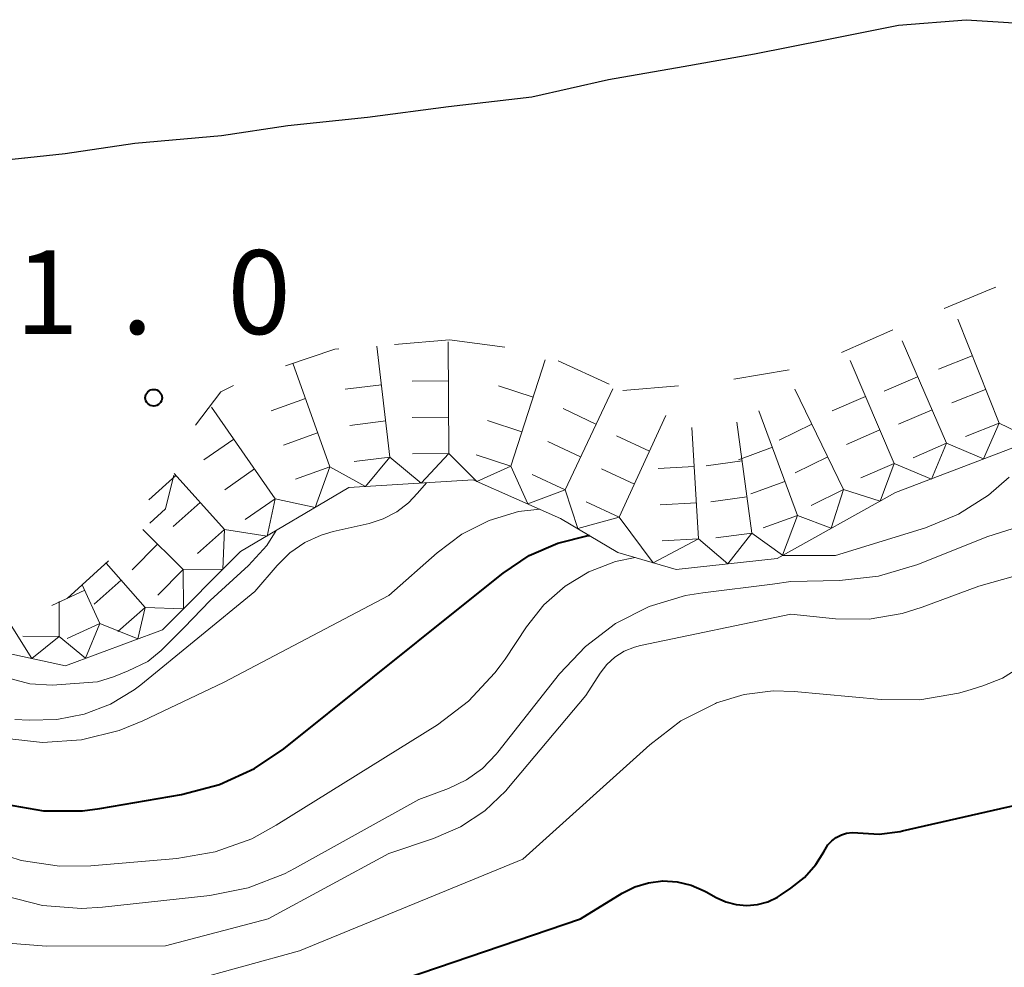
# Model space of a CAD drawing. Units: metres. Extents: x -78000 to -75999, y 39000 to 40270.
# Drawn here: x -77714 to -77669, y 39331 to 39373 of the extents above; entities that cross this region are included whole.
import ezdxf

# ---------------------------------------------------------------- set-up
doc = ezdxf.new("R2010")
doc.units = ezdxf.units.M
for name, color, linetype, lineweight in [('510100_河川', 7, 'Continuous', 30), ('710100_等高線(計曲線)', 7, 'Continuous', 40), ('710200_等高線(主曲線)', 7, 'Continuous', 13), ('721111_岩がけ(上)', 7, 'Continuous', 13), ('721112_岩がけ(下)', 7, 'Continuous', 13), ('721199_岩がけ(作図)', 7, 'Continuous', 13), ('731200_図化機測定による標高点', 7, 'Continuous', 40)]:
    doc.layers.add(name, color=color, linetype=linetype, lineweight=lineweight)
doc.styles.add('Style-WORKING', font='MS Gothic.ttf')

msp = doc.modelspace()

# ---------------------------------------------------------------- linework, layer by layer
at = {"layer": '510100_河川', "linetype": 'Continuous', "lineweight": 30, "flags": 128}
for points in [[(-77680.63, 39371.72), (-77677.39, 39372.36), (-77674.18, 39373), (-77671.15, 39373.25), (-77667.59, 39373.02)], [(-77715.13, 39366.88), (-77711.49, 39367.26), (-77708.37, 39367.73), (-77704.49, 39368.07), (-77701.53, 39368.51), (-77697.96, 39368.88), (-77694.33, 39369.37), (-77690.6, 39369.79), (-77687.16, 39370.57), (-77683.83, 39371.15), (-77680.63, 39371.72)]]:
    msp.add_lwpolyline(points, dxfattribs=at)
at = {"layer": '710100_等高線(計曲線)', "linetype": 'Continuous', "lineweight": 40, "flags": 128}
for points, elevation in [([(-77714.18, 39338.14), (-77712.46, 39337.84), (-77710.72, 39337.84), (-77709.94, 39337.95), (-77706.28, 39338.57), (-77704.59, 39339.01), (-77703.01, 39339.73), (-77701.7, 39340.62), (-77693.73, 39347), (-77691.89, 39348.48), (-77690.72, 39349.26), (-77689.43, 39349.82), (-77688.07, 39350.16), (-77688.02, 39350.16)], 20), ([(-77698.38, 39329.62), (-77688.42, 39333), (-77686.56, 39334.15), (-77685.99, 39334.44), (-77685.37, 39334.62), (-77684.73, 39334.7), (-77684.09, 39334.66), (-77683.47, 39334.51), (-77682.88, 39334.26), (-77682.8, 39334.22), (-77682.35, 39333.96), (-77681.91, 39333.76), (-77681.45, 39333.64), (-77680.97, 39333.6), (-77680.5, 39333.65), (-77680.03, 39333.77), (-77679.6, 39333.98), (-77679.47, 39334.06), (-77679, 39334.37), (-77678.39, 39334.86), (-77677.88, 39335.44), (-77677.53, 39336), (-77677.47, 39336.11), (-77677.34, 39336.32), (-77677.17, 39336.5), (-77676.97, 39336.65), (-77676.74, 39336.77), (-77676.51, 39336.84), (-77676.26, 39336.87), (-77676, 39336.86), (-77675.05, 39336.8), (-77674.11, 39336.92), (-77674.01, 39336.94), (-77667.83, 39338.35)], 30)]:
    msp.add_lwpolyline(points, dxfattribs=dict(at, elevation=elevation))
at = {"layer": '710200_等高線(主曲線)', "linetype": 'Continuous', "lineweight": 13, "flags": 128}
for points, elevation in [([(-77713.75, 39341.93), (-77713.11, 39341.89), (-77711.86, 39341.92), (-77710.64, 39342.16), (-77709.47, 39342.61), (-77708.4, 39343.26), (-77708.11, 39343.48), (-77703, 39347.65), (-77702, 39348.82), (-77701.43, 39349.39), (-77700.77, 39349.85), (-77700.03, 39350.18), (-77699.49, 39350.34), (-77697.89, 39350.7), (-77697.25, 39350.91), (-77696.65, 39351.22), (-77696.12, 39351.63), (-77695.72, 39352.06), (-77695.31, 39352.52)], 16), ([(-77679.4, 39349.27), (-77677, 39349.26), (-77672.97, 39350.51), (-77671.5, 39351.11), (-77670.15, 39351.97), (-77669.23, 39352.77)], 22), ([(-77725.03, 39348.36), (-77721, 39345.26), (-77719.57, 39343.56), (-77718.8, 39342.78), (-77717.9, 39342.15), (-77716.9, 39341.69), (-77715.96, 39341.43), (-77714.24, 39341.09), (-77712.51, 39340.9), (-77710.77, 39341.02), (-77709.08, 39341.44), (-77708.01, 39341.87), (-77704.41, 39343.59), (-77697, 39347.47), (-77694.84, 39349.39), (-77693.74, 39350.22), (-77692.51, 39350.83), (-77691.19, 39351.23), (-77690.24, 39351.34)], 18), ([(-77719.34, 39346.37), (-77719.3, 39346.33), (-77718.25, 39345.24), (-77716.94, 39344.56), (-77713.08, 39343.53), (-77712.08, 39343.47), (-77710.05, 39343.62), (-77709.33, 39343.84), (-77708.67, 39344.11), (-77707.8, 39344.52), (-77707.19, 39345.02), (-77706.17, 39346.04), (-77705, 39347.26), (-77703.29, 39348.82), (-77702.47, 39349.71), (-77702.04, 39350.39)], 14), ([(-77679.83, 39347.99), (-77679, 39348.1), (-77676.82, 39348.15), (-77675.08, 39348.34), (-77673.31, 39348.87), (-77670.22, 39350.11), (-77668.76, 39350.56)], 24), ([(-77692.02, 39344.33), (-77691.8, 39344.63), (-77690.84, 39346.07), (-77690.06, 39347.06), (-77689.11, 39347.89), (-77688.04, 39348.54), (-77686.86, 39349), (-77685.98, 39349.18)], 22), ([(-77714.05, 39331.92), (-77712.33, 39331.78), (-77707, 39331.8), (-77702.4, 39333), (-77697, 39335.93), (-77695, 39336.6), (-77693.8, 39337.12), (-77692.71, 39337.84), (-77691.76, 39338.74), (-77691.64, 39338.88), (-77688.18, 39343), (-77687.54, 39344), (-77687.24, 39344.39), (-77686.88, 39344.72), (-77686.46, 39344.99), (-77686.01, 39345.17), (-77685.74, 39345.24), (-77679, 39346.64), (-77677, 39346.44), (-77675.5, 39346.42), (-77674.02, 39346.67), (-77673.12, 39346.95), (-77670.59, 39347.89), (-77668.94, 39348.35)], 26), ([(-77692.19, 39340.37), (-77692.12, 39340.46), (-77689.36, 39343.97), (-77688.2, 39345.2), (-77686.85, 39346.22), (-77685.34, 39346.98), (-77683.72, 39347.47), (-77682.95, 39347.6), (-77679.83, 39347.99)], 24), ([(-77708.48, 39329.52), (-77701, 39331.57), (-77691, 39335.68), (-77685.32, 39340.8), (-77683.93, 39341.86), (-77682.37, 39342.65), (-77682.33, 39342.67), (-77681.09, 39343.05), (-77679.8, 39343.21), (-77678.85, 39343.18), (-77674.96, 39342.82), (-77673.22, 39342.81), (-77671.5, 39343.1), (-77671.12, 39343.21), (-77670.41, 39343.43), (-77669.53, 39343.78), (-77668.72, 39344.29)], 28), ([(-77703.14, 39336.59), (-77702.05, 39337.19), (-77694.83, 39341.69), (-77693.44, 39342.74), (-77692.25, 39344.01), (-77692.02, 39344.33)], 22), ([(-77714.2, 39334.03), (-77712.51, 39333.6), (-77710.77, 39333.47), (-77709.82, 39333.53), (-77705.01, 39334.05), (-77703.3, 39334.39), (-77701.67, 39335.02), (-77701.23, 39335.25), (-77695.66, 39338.34), (-77694.33, 39338.84), (-77693.53, 39339.22), (-77692.81, 39339.74), (-77692.19, 39340.37)], 24), ([(-77715.13, 39336.15), (-77713.47, 39335.61), (-77711.75, 39335.36), (-77710.35, 39335.38), (-77706.5, 39335.7), (-77704.78, 39336), (-77703.14, 39336.59)], 22)]:
    msp.add_lwpolyline(points, dxfattribs=dict(at, elevation=elevation))
at = {"layer": '721111_岩がけ(上)', "linetype": 'Continuous', "lineweight": 13, "flags": 128}
for points in [[(-77669.07, 39354.09), (-77674.32, 39352.08), (-77679.62, 39349.14), (-77684.13, 39348.64), (-77686.75, 39349.4)], [(-77686.75, 39349.4), (-77689.32, 39350.93), (-77693.22, 39352.65), (-77698.79, 39352.31), (-77703.64, 39349.44), (-77707.14, 39345.94), (-77711.48, 39344.33), (-77716.37, 39345.39)]]:
    msp.add_lwpolyline(points, dxfattribs=at)
at = {"layer": '721112_岩がけ(下)', "linetype": 'Continuous', "lineweight": 13}
for p, q in [((-77676.729, 39358.359), (-77674.439, 39359.362)), ((-77696.754, 39358.718), (-77694.29, 39358.92)), ((-77694.29, 39358.92), (-77691.813, 39358.585)), ((-77689.415, 39357.975), (-77687.141, 39356.934)), ((-77681.549, 39357.161), (-77679.083, 39357.571)), ((-77686.52, 39356.65), (-77684.029, 39356.859)), ((-77711.398, 39347.35), (-77709.549, 39349.033))]:
    msp.add_line(p, q, dxfattribs=at)
at = {"layer": '721112_岩がけ(下)', "linetype": 'Continuous', "lineweight": 13, "flags": 128}
for points in [[(-77672.131, 39360.322), (-77670.09, 39361.17), (-77669.822, 39361.281)], [(-77701.624, 39357.762), (-77699.42, 39358.5), (-77699.245, 39358.514)], [(-77705.653, 39355.105), (-77704.52, 39356.59), (-77703.957, 39356.876)], [(-77707.699, 39350.714), (-77707, 39351.35), (-77706.633, 39352.861)]]:
    msp.add_lwpolyline(points, dxfattribs=at)
at = {"layer": '721199_岩がけ(作図)', "linetype": 'Continuous', "lineweight": 13, "flags": 128}
for points in [[(-77669.67, 39355.19), (-77671.53, 39359.84)], [(-77694.31, 39353.83), (-77694.35, 39358.83)], [(-77672.04, 39354.29), (-77674.02, 39358.88)], [(-77696.95, 39353.67), (-77697.54, 39358.64)], [(-77670.88, 39358.21), (-77672.39, 39357.61)], [(-77699.65, 39353.23), (-77701.3, 39357.87)], [(-77691.54, 39353.27), (-77690, 39358.03)], [(-77674.37, 39353.39), (-77676.35, 39357.99)], [(-77697.33, 39356.9), (-77698.95, 39356.71)], [(-77694.33, 39357.08), (-77695.96, 39357.07)], [(-77673.33, 39357.27), (-77674.82, 39356.63)], [(-77690.54, 39356.36), (-77692.09, 39356.86)], [(-77689.11, 39352.21), (-77686.98, 39356.73)], [(-77676.64, 39352.22), (-77678.83, 39356.71)], [(-77670.28, 39356.7), (-77671.79, 39356.1)], [(-77700.74, 39356.29), (-77702.27, 39355.74)], [(-77675.66, 39356.38), (-77677.15, 39355.74)], [(-77702.09, 39351.81), (-77704.94, 39355.91)], [(-77687.73, 39355.15), (-77689.2, 39355.84)], [(-77678.71, 39351.06), (-77680.43, 39355.75)], [(-77672.68, 39355.78), (-77674.18, 39355.14)], [(-77667.05, 39355.94), (-77668, 39354.38), (-77669.67, 39355.19)], [(-77697.14, 39355.29), (-77698.75, 39355.09)], [(-77694.32, 39355.46), (-77695.95, 39355.45)], [(-77691.04, 39354.81), (-77692.59, 39355.31)], [(-77686.69, 39350.99), (-77684.6, 39355.53)], [(-77680.75, 39350.27), (-77681.42, 39355.23)], [(-77678.07, 39355.14), (-77679.53, 39354.43)], [(-77669.67, 39355.19), (-77670.38, 39353.59), (-77672.04, 39354.29)], [(-77669.67, 39355.19), (-77671.18, 39354.59)], [(-77700.19, 39354.76), (-77701.72, 39354.21)], [(-77683.14, 39350.01), (-77683.43, 39355)], [(-77675.02, 39354.89), (-77676.51, 39354.24)], [(-77703.94, 39354.48), (-77705.28, 39353.55)], [(-77688.42, 39353.68), (-77689.89, 39354.37)], [(-77685.33, 39353.94), (-77686.81, 39354.62)], [(-77672.04, 39354.29), (-77672.71, 39352.69), (-77674.37, 39353.39)], [(-77672.04, 39354.29), (-77673.53, 39353.64)], [(-77694.31, 39353.83), (-77695.55, 39352.51), (-77696.95, 39353.67)], [(-77694.31, 39353.83), (-77695.94, 39353.82)], [(-77691.54, 39353.27), (-77693.06, 39352.58), (-77694.31, 39353.83)], [(-77679.83, 39354.11), (-77681.35, 39353.55)], [(-77696.95, 39353.67), (-77698.04, 39352.36), (-77699.65, 39353.23)], [(-77696.95, 39353.67), (-77698.56, 39353.48)], [(-77691.54, 39353.27), (-77693.09, 39353.77)], [(-77681.18, 39353.5), (-77682.79, 39353.28)], [(-77677.35, 39353.68), (-77678.81, 39352.97)], [(-77674.37, 39353.39), (-77675, 39351.7), (-77676.64, 39352.22)], [(-77674.37, 39353.39), (-77675.87, 39352.75)], [(-77704.36, 39350.43), (-77706.62, 39352.94)], [(-77703.02, 39353.14), (-77704.35, 39352.21)], [(-77699.65, 39353.23), (-77700.3, 39351.41), (-77702.09, 39351.81)], [(-77699.65, 39353.23), (-77701.18, 39352.68)], [(-77689.11, 39352.21), (-77690.78, 39351.58), (-77691.54, 39353.27)], [(-77686.01, 39352.46), (-77687.48, 39353.14)], [(-77683.33, 39353.25), (-77684.95, 39353.16)], [(-77706.54, 39352.85), (-77707.75, 39351.76)], [(-77689.11, 39352.21), (-77690.58, 39352.9)], [(-77679.27, 39352.58), (-77680.8, 39352.03)], [(-77686.69, 39350.99), (-77688.54, 39350.47), (-77689.11, 39352.21)], [(-77676.64, 39352.22), (-77677.19, 39350.49), (-77678.71, 39351.06)], [(-77676.64, 39352.22), (-77678.1, 39351.51)], [(-77705.45, 39351.64), (-77706.66, 39350.56)], [(-77702.09, 39351.81), (-77702.45, 39350.14), (-77704.36, 39350.43)], [(-77702.09, 39351.81), (-77703.43, 39350.88)], [(-77686.69, 39350.99), (-77688.16, 39351.67)], [(-77683.23, 39351.63), (-77684.86, 39351.54)], [(-77680.97, 39351.89), (-77682.58, 39351.67)], [(-77683.14, 39350.01), (-77685.16, 39348.94), (-77686.69, 39350.99)], [(-77678.71, 39351.06), (-77679.38, 39349.28), (-77680.75, 39350.27)], [(-77678.71, 39351.06), (-77680.24, 39350.5)], [(-77706.21, 39348.64), (-77708.01, 39350.43)], [(-77704.36, 39350.43), (-77704.43, 39348.65), (-77706.21, 39348.64)], [(-77704.36, 39350.43), (-77705.57, 39349.35)], [(-77683.14, 39350.01), (-77684.76, 39349.92)], [(-77680.75, 39350.27), (-77681.83, 39348.9), (-77683.14, 39350.01)], [(-77680.75, 39350.27), (-77682.36, 39350.06)], [(-77707.36, 39349.78), (-77708.5, 39348.63)], [(-77707.91, 39346.94), (-77709.66, 39348.93)], [(-77706.21, 39348.64), (-77706.2, 39346.88), (-77707.91, 39346.94)], [(-77706.21, 39348.64), (-77707.35, 39347.49)], [(-77708.98, 39348.16), (-77710.2, 39347.09)], [(-77710.62, 39347.71), (-77712.09, 39347.03)], [(-77709.94, 39346.23), (-77710.73, 39347.96)], [(-77711.77, 39345.64), (-77711.77, 39347.21)], [(-77707.91, 39346.94), (-77708.24, 39345.54), (-77709.94, 39346.23)], [(-77707.91, 39346.94), (-77709.13, 39345.87)], [(-77711.77, 39345.64), (-77712.99, 39344.66), (-77713.91, 39346.14)], [(-77709.94, 39346.23), (-77710.59, 39344.67), (-77711.77, 39345.64)], [(-77709.94, 39346.23), (-77711.41, 39345.55)], [(-77711.77, 39345.64), (-77713.39, 39345.65)]]:
    msp.add_lwpolyline(points, dxfattribs=at)
at = {"layer": '731200_図化機測定による標高点', "linetype": 'Continuous', "lineweight": 40}
msp.add_circle((-77707.53, 39356.33, 1.02), 0.375, dxfattribs=at)

# ---------------------------------------------------------------- texts
at = {"layer": '731200_図化機測定による標高点', "linetype": 'Continuous', "lineweight": 40, "style": 'Style-WORKING'}
for s, p in [('1', (-77713.73, 39359.18, -9.999)), ('0', (-77704.23, 39359.18, -9.999)), ('.', (-77708.98, 39359.18, -9.999))]:
    msp.add_text(s, height=3.75, dxfattribs=at).set_placement(p)

doc.saveas('drawing.dxf')
